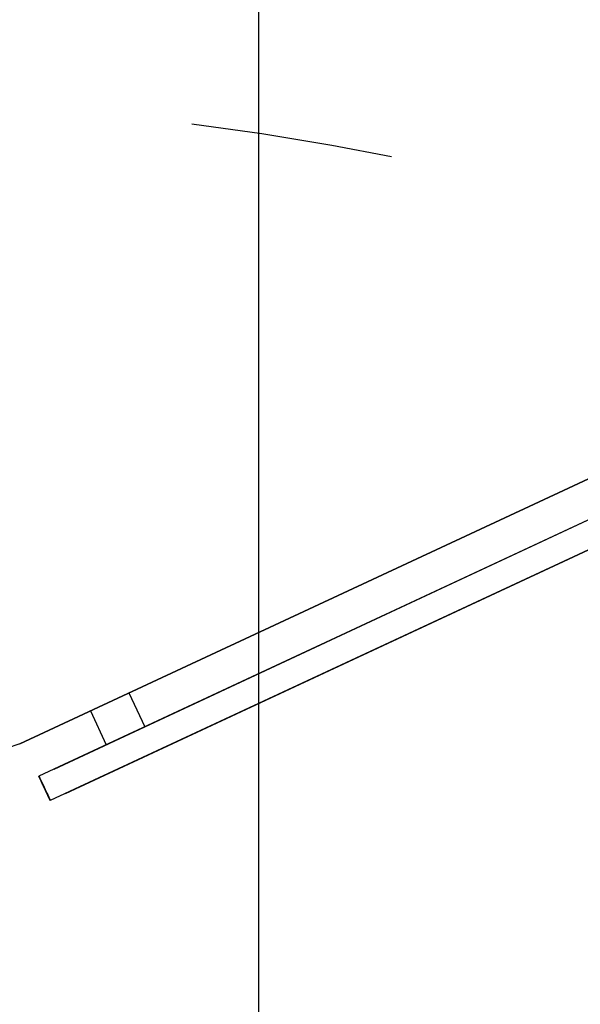
# Model space of a CAD drawing. Units: inches. Extents: x -2177 to 3082, y -232 to 383.
# Drawn here: x -52 to -43, y 29 to 43 of the extents above; entities that cross this region are included whole.
import ezdxf
from ezdxf.enums import TextEntityAlignment as Align

# ---------------------------------------------------------------- set-up
doc = ezdxf.new("R2010")
doc.units = ezdxf.units.IN
doc.header["$LTSCALE"] = 12
doc.header["$MEASUREMENT"] = 0
doc.linetypes.add('PHANTOM', pattern=[2.5, 1.25, -0.25, 0.25, -0.25, 0.25, -0.25])
doc.linetypes.add('PHANTOM2', pattern=[1.25, 0.625, -0.125, 0.125, -0.125, 0.125, -0.125])
doc.layers.get('DEFPOINTS').update_dxf_attribs({"color": 4})
for name, color, linetype in [('1-Default', 7, 'Continuous'), ('AMSDIMS', 30, 'Continuous'), ('AMSEQUIP', 5, 'Continuous'), ('AMSINT', 132, 'Continuous'), ('AMSTAG', 7, 'Continuous'), ('AMSUPPERCOVERAGE', 6, 'PHANTOM')]:
    doc.layers.add(name, color=color, linetype=linetype)
doc.layers.add('704-F-Medical-Equipment-Movement', color=7, linetype='PHANTOM2', transparency=0.5)
doc.styles.add('AMSTEXT', font='Yu Gothic UI Light.ttf')
doc.styles.add('Equiplist', font='Yu Gothic Light.ttf')
doc.dimstyles.new('AMSDIMS Quarter Hybrid', dxfattribs={"dimscale": 0, "dimtxt": 6, "dimasz": 4, "dimexe": 2, "dimexo": 2, "dimgap": 2, "dimtad": 1, "dimtoh": 1, "dimdec": 4, "dimzin": 3, "dimdsep": 46, "dimlunit": 5, "dimtxsty": 'AMSTEXT', "dimcen": 0, "dimclrd": 256, "dimclre": 256, "dimclrt": 256, "dimadec": 0, "dimazin": 0, "dimtfac": 0.66, "dimtdec": 4, "dimtofl": 0, "dimtmove": 0, "dimatfit": 3, "dimfxl": 1, "dimtolj": 1, "dimtzin": 0, "dimlwd": -1, "dimlwe": -1, "dimarcsym": 0})

# ---------------------------------------------------------------- blocks, each defined once
blk = doc.blocks.new('69-810B7220012-1(AD7 Table - Pivot Movement)')
at = {"layer": '704-F-Medical-Equipment-Movement'}
blk.add_lwpolyline([(103.543, 0), (103.543, -19.055), (19.055, -19.055), (19.055, -103.543), (0, -103.543, -2.414214), (103.543, 0)], format="xyb", dxfattribs=at)
blk = doc.blocks.new('69-810A7220002-1(Angio Diagnost 7 - Pivot)')
at = {"layer": '1-Default'}
blk.add_blockref('69-810B7220012-1(AD7 Table - Pivot Movement)', (0, 0), dxfattribs=at)
blk = doc.blocks.new('810NA722-1(Allura FD20 Biplane)')
at = {"layer": '1-Default'}
blk.add_blockref('69-810A7220002-1(Angio Diagnost 7 - Pivot)', (0, 0), dxfattribs=at)
blk = doc.blocks.new('810_NA722-1(Allura FD20 Biplane Pivot)')
at = {"layer": '1-Default'}
blk.add_blockref('810NA722-1(Allura FD20 Biplane)', (0, 0), dxfattribs=at)
blk = doc.blocks.new('810_NA722-1(Allura FD20 Biplane Pivot Exam)')
at = {"layer": '1-Default'}
blk.add_blockref('810_NA722-1(Allura FD20 Biplane Pivot)', (0, 0), dxfattribs=at)
blk = doc.blocks.new('A$C04e8f832')
at = {"layer": '1-Default'}
blk.add_blockref('810_NA722-1(Allura FD20 Biplane Pivot Exam)', (0, 0), dxfattribs=at)
blk = doc.blocks.new('A$C83081f6f')
at = {"rotation": 180}
blk.add_blockref('A$C04e8f832', (0, 0), dxfattribs=at)
blk = doc.blocks.new('*D52')
at = {"layer": 'AMSDIMS', "transparency": 16777216}
for p, q in [((9.481, 60), (-118.67, 60)), ((-116.67, 4), (-116.67, 56)), ((-2, 0), (-118.67, 0))]:
    blk.add_line(p, q, dxfattribs=at)
for points in [[(-117.336, 56), (-116.003, 56), (-116.67, 60)], [(-117.336, 4), (-116.003, 4), (-116.67, 0)]]:
    blk.add_solid(points, dxfattribs=at)
at = {"layer": 'DEFPOINTS', "color": 0, "transparency": 16777216}
for p in [(-116.67, 60), (11.481, 60), (0, 0)]:
    blk.add_point(p, dxfattribs=at)
at = {"layer": 'AMSDIMS', "transparency": 16777216, "insert": (-121.772, 30), "char_height": 6, "attachment_point": 5, "rotation": 90, "style": 'AMSTEXT'}
blk.add_mtext('\\A1;60"', dxfattribs=at)
blk = doc.blocks.new('*D53')
at = {"layer": 'AMSDIMS', "transparency": 16777216}
for p, q in [((-48, 2), (-48, 125.684)), ((0, 2), (0, 125.684)), ((-44, 123.684), (-4, 123.684))]:
    blk.add_line(p, q, dxfattribs=at)
for points in [[(-44, 124.35), (-44, 123.017), (-48, 123.684)], [(-4, 124.35), (-4, 123.017), (0, 123.684)]]:
    blk.add_solid(points, dxfattribs=at)
at = {"layer": 'DEFPOINTS', "color": 0, "transparency": 16777216}
for p in [(0, 123.684), (-48, 0), (0, 0)]:
    blk.add_point(p, dxfattribs=at)
at = {"layer": 'AMSDIMS', "transparency": 16777216, "insert": (-24, 128.782), "char_height": 6, "attachment_point": 5, "style": 'AMSTEXT'}
blk.add_mtext('\\A1;48"', dxfattribs=at)
blk = doc.blocks.new('STE__rMFHTFU')
at = {"layer": 'AMSEQUIP', "extrusion": (0, 0, -1)}
for p, q in [((12.795, 20.614), (12.795, 3.366)), ((12.795, 3.366), (12.772, 3.153))]:
    blk.add_line(p, q, dxfattribs=at)
blk = doc.blocks.new('STE__rVWLFKT')
at = {"layer": 'AMSEQUIP', "extrusion": (-1, -1.65875e-07, -7.31198e-22)}
blk.add_line((12.795, 20.614), (12.795, 3.366), dxfattribs=at)
at = {"layer": 'AMSEQUIP', "extrusion": (-1, -1.65875e-07, -1.32057e-23)}
for p, q in [((12.795, 3.366), (12.795, 20.614)), ((12.795, 20.614), (12.795, 3.366))]:
    blk.add_line(p, q, dxfattribs=at)
at = {"layer": 'AMSEQUIP', "extrusion": (0.980863, -3.56796e-07, 0.194701)}
blk.add_line((13.35, 3.671), (13.35, 20.175), dxfattribs=at)
at = {"layer": 'AMSEQUIP', "extrusion": (1, -2.31136e-07, 1.85586e-06)}
blk.add_line((13.35, 3.671), (13.35, 20.175), dxfattribs=at)
blk.add_line((13.35, 3.671), (13.35, 20.175), dxfattribs=at)
at = {"layer": 'AMSEQUIP', "extrusion": (0.980847, -9.72743e-08, -0.19478)}
blk.add_line((13.35, 20.175), (13.35, 3.421), dxfattribs=at)
at = {"layer": 'AMSEQUIP', "extrusion": (-0.980855, 9.65994e-08, 0.19474)}
blk.add_line((13.75, 20.175), (13.749, 3.421), dxfattribs=at)
at = {"layer": 'AMSEQUIP', "extrusion": (-1, 2.31135e-07, -4.82453e-21)}
blk.add_line((13.75, 3.671), (13.75, 20.175), dxfattribs=at)
at = {"layer": 'AMSEQUIP', "extrusion": (-1, 2.31135e-07, 2.7128e-20)}
for p, q in [((13.75, 3.671), (13.75, 20.175)), ((13.75, 20.175), (13.75, 3.671))]:
    blk.add_line(p, q, dxfattribs=at)
at = {"layer": 'AMSEQUIP', "extrusion": (-0.91726, 4.76679e-07, -0.39829)}
blk.add_line((13.75, 3.671), (13.75, 20.175), dxfattribs=at)
at = {"layer": 'AMSEQUIP', "extrusion": (-1, 2.31135e-07, 3.84842e-12)}
for p, q in [((13.75, 20.175), (13.75, 3.671)), ((13.75, 3.671), (13.75, 20.175))]:
    blk.add_line(p, q, dxfattribs=at)
at = {"layer": 'AMSEQUIP', "extrusion": (-3.71643e-07, -0.980761, 0.195211)}
blk.add_line((12.795, 5.153), (13.35, 5.153), dxfattribs=at)
at = {"layer": 'AMSEQUIP', "extrusion": (3.9642e-07, 0.980761, -0.195211)}
blk.add_line((12.795, 4.522), (13.35, 4.522), dxfattribs=at)
at = {"layer": 'AMSEQUIP', "extrusion": (6.12323e-17, 1, 1.62138e-27)}
for p, q in [((13.567, 3.421), (13.35, 3.421)), ((13.35, 3.421), (13.75, 3.421)), ((13.75, 3.421), (13.567, 3.421))]:
    blk.add_line(p, q, dxfattribs=at)
at = {"layer": 'AMSEQUIP', "extrusion": (6.12323e-17, 1, -2.93312e-26)}
for p, q in [((13.5, 3.421), (13.35, 3.421)), ((13.35, 3.421), (13.533, 3.421)), ((13.533, 3.421), (13.5, 3.421))]:
    blk.add_line(p, q, dxfattribs=at)
at = {"layer": 'AMSEQUIP', "extrusion": (6.12323e-17, 1, -1.37778e-26)}
for p, q in [((13.442, 3.421), (13.35, 3.421)), ((13.35, 3.421), (13.469, 3.421))]:
    blk.add_line(p, q, dxfattribs=at)
at = {"layer": 'AMSEQUIP', "extrusion": (6.12323e-17, 1, -1.17647e-27)}
for p, q in [((13.41, 3.421), (13.35, 3.421)), ((13.442, 3.421), (13.41, 3.421))]:
    blk.add_line(p, q, dxfattribs=at)
at = {"layer": 'AMSEQUIP', "extrusion": (6.12323e-17, 1, 7.12985e-28)}
for p, q in [((13.367, 3.421), (13.35, 3.421)), ((13.35, 3.421), (13.41, 3.421))]:
    blk.add_line(p, q, dxfattribs=at)
at = {"layer": 'AMSEQUIP', "extrusion": (6.12323e-17, 1, 8.68957e-26)}
for p, q in [((13.354, 3.421), (13.35, 3.421)), ((13.35, 3.421), (13.367, 3.421)), ((13.367, 3.421), (13.354, 3.421))]:
    blk.add_line(p, q, dxfattribs=at)
at = {"layer": 'AMSEQUIP', "extrusion": (1.3278e-07, 1, 9.27928e-07)}
for q in [(13.75, 3.421), (13.35, 3.421)]:
    blk.add_line((13.35, 3.421), q, dxfattribs=at)
at = {"layer": 'AMSEQUIP', "extrusion": (-1.49436e-07, 1, 1.04433e-06)}
for q in [(13.35, 3.421), (13.75, 3.421)]:
    blk.add_line((13.75, 3.421), q, dxfattribs=at)
at = {"layer": 'AMSEQUIP', "extrusion": (6.12323e-17, 1, 1.08963e-27)}
for p, q in [((13.35, 3.421), (13.567, 3.421)), ((13.75, 3.421), (13.35, 3.421))]:
    blk.add_line(p, q, dxfattribs=at)
at = {"layer": 'AMSEQUIP', "extrusion": (6.12323e-17, 1, 2.78754e-26)}
for p, q in [((13.35, 3.421), (13.533, 3.421)), ((13.533, 3.421), (13.567, 3.421))]:
    blk.add_line(p, q, dxfattribs=at)
at = {"layer": 'AMSEQUIP', "extrusion": (6.12323e-17, 1, 1.28898e-26)}
blk.add_line((13.35, 3.421), (13.5, 3.421), dxfattribs=at)
at = {"layer": 'AMSEQUIP', "extrusion": (6.12323e-17, 1, 7.72541e-28)}
blk.add_line((13.35, 3.421), (13.469, 3.421), dxfattribs=at)
at = {"layer": 'AMSEQUIP', "extrusion": (6.12323e-17, 1, -1.66607e-28)}
for p, q in [((13.35, 3.421), (13.442, 3.421)), ((13.442, 3.421), (13.469, 3.421))]:
    blk.add_line(p, q, dxfattribs=at)
at = {"layer": 'AMSEQUIP', "extrusion": (6.12323e-17, 1, -7.73487e-27)}
for p, q in [((13.35, 3.421), (13.41, 3.421)), ((13.41, 3.421), (13.442, 3.421))]:
    blk.add_line(p, q, dxfattribs=at)
at = {"layer": 'AMSEQUIP', "extrusion": (6.12323e-17, 1, -4.58647e-27)}
for p, q in [((13.35, 3.421), (13.367, 3.421)), ((13.41, 3.421), (13.35, 3.421))]:
    blk.add_line(p, q, dxfattribs=at)
at = {"layer": 'AMSEQUIP', "extrusion": (6.12323e-17, 1, -2.65159e-25)}
for p, q in [((13.35, 3.421), (13.354, 3.421)), ((13.367, 3.421), (13.35, 3.421)), ((13.354, 3.421), (13.367, 3.421))]:
    blk.add_line(p, q, dxfattribs=at)
at = {"layer": 'AMSEQUIP', "extrusion": (0.980855, -7.06914e-17, 0.19474)}
blk.add_line((13.354, 3.421), (13.35, 3.421), dxfattribs=at)
at = {"layer": 'AMSEQUIP', "extrusion": (1, -6.12273e-17, 1.85586e-06)}
blk.add_line((13.35, 3.421), (13.35, 3.421), dxfattribs=at)
at = {"layer": 'AMSEQUIP', "extrusion": (0.980863, -6.45624e-17, -0.194702)}
blk.add_line((13.35, 3.421), (13.354, 3.421), dxfattribs=at)
at = {"layer": 'AMSEQUIP', "extrusion": (0.831991, -2.24812e-06, 0.554789)}
blk.add_line((13.367, 3.421), (13.354, 3.421), dxfattribs=at)
at = {"layer": 'AMSEQUIP', "extrusion": (0.831941, 5.30975e-16, -0.554864)}
blk.add_line((13.354, 3.421), (13.367, 3.421), dxfattribs=at)
at = {"layer": 'AMSEQUIP', "extrusion": (6.12323e-17, 1, 3.29894e-25)}
for p, q in [((13.387, 3.421), (13.367, 3.421)), ((13.367, 3.421), (13.41, 3.421))]:
    blk.add_line(p, q, dxfattribs=at)
at = {"layer": 'AMSEQUIP', "extrusion": (6.12323e-17, 1, -7.81233e-26)}
for p, q in [((13.367, 3.421), (13.387, 3.421)), ((13.41, 3.421), (13.367, 3.421)), ((13.387, 3.421), (13.41, 3.421))]:
    blk.add_line(p, q, dxfattribs=at)
at = {"layer": 'AMSEQUIP', "extrusion": (0.195457, 1.2965e-16, -0.980712)}
blk.add_line((13.387, 3.421), (13.41, 3.421), dxfattribs=at)
at = {"layer": 'AMSEQUIP', "extrusion": (-0.610692, 1.26565e-16, -0.791868)}
blk.add_line((13.442, 3.421), (13.469, 3.421), dxfattribs=at)
at = {"layer": 'AMSEQUIP', "extrusion": (-0.4242, 1.53548e-17, 0.905568)}
blk.add_line((13.5, 3.421), (13.469, 3.421), dxfattribs=at)
at = {"layer": 'AMSEQUIP', "extrusion": (-0.424222, 3.44203e-17, -0.905558)}
blk.add_line((13.469, 3.421), (13.5, 3.421), dxfattribs=at)
at = {"layer": 'AMSEQUIP', "extrusion": (-0.217346, -3.95533e-06, 0.976095)}
blk.add_line((13.533, 3.421), (13.5, 3.421), dxfattribs=at)
at = {"layer": 'AMSEQUIP', "extrusion": (0, 0, -1)}
blk.add_line((13.533, 3.421), (13.567, 3.421), dxfattribs=at)
at = {"layer": 'AMSEQUIP', "extrusion": (6.12323e-17, 1, 4.80051e-28)}
blk.add_line((13.6, 3.421), (13.567, 3.421), dxfattribs=at)
at = {"layer": 'AMSEQUIP', "extrusion": (6.12323e-17, 1, 2.38075e-28)}
for p, q in [((13.75, 3.421), (13.567, 3.421)), ((13.567, 3.421), (13.75, 3.421)), ((13.75, 3.421), (13.75, 3.421))]:
    blk.add_line(p, q, dxfattribs=at)
at = {"layer": 'AMSEQUIP', "extrusion": (6.12323e-17, 1, 2.53005e-27)}
for p, q in [((13.567, 3.421), (13.746, 3.421)), ((13.746, 3.421), (13.75, 3.421))]:
    blk.add_line(p, q, dxfattribs=at)
at = {"layer": 'AMSEQUIP', "extrusion": (0.217352, -1.71141e-16, 0.976093)}
blk.add_line((13.6, 3.421), (13.567, 3.421), dxfattribs=at)
at = {"layer": 'AMSEQUIP', "extrusion": (6.12323e-17, 1, -1.44502e-26)}
blk.add_line((13.6, 3.421), (13.75, 3.421), dxfattribs=at)
at = {"layer": 'AMSEQUIP', "extrusion": (6.12323e-17, 1, 2.94861e-27)}
for p, q in [((13.6, 3.421), (13.631, 3.421)), ((13.746, 3.421), (13.6, 3.421))]:
    blk.add_line(p, q, dxfattribs=at)
at = {"layer": 'AMSEQUIP', "extrusion": (0.424232, 3.5411e-16, -0.905553)}
blk.add_line((13.6, 3.421), (13.631, 3.421), dxfattribs=at)
at = {"layer": 'AMSEQUIP', "extrusion": (6.12323e-17, 1, 5.51368e-27)}
for p, q in [((13.658, 3.421), (13.631, 3.421)), ((13.631, 3.421), (13.75, 3.421)), ((13.75, 3.421), (13.658, 3.421))]:
    blk.add_line(p, q, dxfattribs=at)
at = {"layer": 'AMSEQUIP', "extrusion": (6.12323e-17, 1, 5.66405e-28)}
for p, q in [((13.631, 3.421), (13.658, 3.421)), ((13.746, 3.421), (13.631, 3.421)), ((13.658, 3.421), (13.746, 3.421))]:
    blk.add_line(p, q, dxfattribs=at)
at = {"layer": 'AMSEQUIP', "extrusion": (6.12323e-17, 1, -9.34075e-27)}
for p, q in [((13.658, 3.421), (13.75, 3.421)), ((13.75, 3.421), (13.69, 3.421))]:
    blk.add_line(p, q, dxfattribs=at)
at = {"layer": 'AMSEQUIP', "extrusion": (6.12323e-17, 1, -1.80619e-27)}
for p, q in [((13.658, 3.421), (13.713, 3.421)), ((13.713, 3.421), (13.746, 3.421))]:
    blk.add_line(p, q, dxfattribs=at)
at = {"layer": 'AMSEQUIP', "extrusion": (-4.89764e-26, 3.12971e-27, -1)}
blk.add_line((13.658, 3.421), (13.69, 3.421), dxfattribs=at)
at = {"layer": 'AMSEQUIP'}
blk.add_line((13.69, 3.421), (13.658, 3.421), dxfattribs=at)
at = {"layer": 'AMSEQUIP', "extrusion": (6.12323e-17, 1, -7.56195e-27)}
for p, q in [((13.75, 3.421), (13.69, 3.421)), ((13.69, 3.421), (13.75, 3.421)), ((13.75, 3.421), (13.75, 3.421))]:
    blk.add_line(p, q, dxfattribs=at)
at = {"layer": 'AMSEQUIP', "extrusion": (6.12323e-17, 1, 2.99194e-27)}
for p, q in [((13.733, 3.421), (13.69, 3.421)), ((13.69, 3.421), (13.75, 3.421)), ((13.75, 3.421), (13.733, 3.421))]:
    blk.add_line(p, q, dxfattribs=at)
at = {"layer": 'AMSEQUIP', "extrusion": (6.12323e-17, 1, 1.02008e-25)}
blk.add_line((13.713, 3.421), (13.69, 3.421), dxfattribs=at)
at = {"layer": 'AMSEQUIP', "extrusion": (-0.195452, 1.06356e-17, 0.980713)}
blk.add_line((13.713, 3.421), (13.69, 3.421), dxfattribs=at)
at = {"layer": 'AMSEQUIP', "extrusion": (6.12323e-17, 1, -1.12951e-25)}
for p, q in [((13.713, 3.421), (13.733, 3.421)), ((13.746, 3.421), (13.713, 3.421)), ((13.733, 3.421), (13.746, 3.421))]:
    blk.add_line(p, q, dxfattribs=at)
at = {"layer": 'AMSEQUIP', "extrusion": (-0.55633, 3.39338e-17, -0.830961)}
blk.add_line((13.713, 3.421), (13.733, 3.421), dxfattribs=at)
at = {"layer": 'AMSEQUIP', "extrusion": (6.12323e-17, 1, 8.69087e-26)}
for p, q in [((13.746, 3.421), (13.733, 3.421)), ((13.733, 3.421), (13.75, 3.421)), ((13.75, 3.421), (13.746, 3.421))]:
    blk.add_line(p, q, dxfattribs=at)
at = {"layer": 'AMSEQUIP', "extrusion": (-0.83196, 2.11604e-06, -0.554836)}
blk.add_line((13.733, 3.421), (13.746, 3.421), dxfattribs=at)
at = {"layer": 'AMSEQUIP', "extrusion": (-0.831972, 6.47632e-16, 0.554817)}
blk.add_line((13.746, 3.421), (13.733, 3.421), dxfattribs=at)
at = {"layer": 'AMSEQUIP', "extrusion": (-0.980863, 6.88482e-17, -0.194702)}
blk.add_line((13.746, 3.421), (13.75, 3.421), dxfattribs=at)
at = {"layer": 'AMSEQUIP', "extrusion": (-0.980855, 6.45625e-17, 0.19474)}
blk.add_line((13.75, 3.421), (13.746, 3.421), dxfattribs=at)
at = {"layer": 'AMSEQUIP', "extrusion": (-1, 6.12346e-17, -2.08866e-06)}
blk.add_line((13.75, 3.421), (13.75, 3.421), dxfattribs=at)
blk = doc.blocks.new('STE__rCADUKW')
at = {"layer": 'AMSEQUIP', "extrusion": (0, 0, -1)}
for p, q in [((12.795, 20.614), (12.795, 3.366)), ((12.795, 3.366), (12.772, 3.153))]:
    blk.add_line(p, q, dxfattribs=at)
blk = doc.blocks.new('STE__rXKKTXS')
at = {"layer": 'AMSEQUIP'}
for name in ['STE__rVWLFKT', 'STE__rMFHTFU', 'STE__rCADUKW']:
    blk.add_blockref(name, (0, 0), dxfattribs=at)
blk = doc.blocks.new('STE__rSISEXQ')
at = {"layer": 'AMSEQUIP', "rotation": 250.0000000000001}
blk.add_blockref('STE__rXKKTXS', (35.433, 0), dxfattribs=at)
blk = doc.blocks.new('STE__rOGCNXO')
at = {"layer": 'AMSUPPERCOVERAGE'}
blk.add_circle((0, 0), 42.14, dxfattribs=at)
at = {"layer": 'AMSEQUIP', "rotation": 74.99999999999999}
blk.add_blockref('STE__rSISEXQ', (-35.433, 0), dxfattribs=at)
blk = doc.blocks.new('STE__rKRHGPV')
at = {"layer": 'AMSUPPERCOVERAGE'}
blk.add_circle((0, 0), 47.902, dxfattribs=at)
blk = doc.blocks.new('STE__rBLGMSM')
at = {"layer": 'AMSEQUIP'}
for name, p, rotation in [('STE__rKRHGPV', (-6.375, 0), 90.00000000000001), ('STE__rOGCNXO', (6.375, 0), 149.9999999999999)]:
    blk.add_blockref(name, p, dxfattribs=dict(at, rotation=rotation))
at = {"layer": 'AMSINT', "style": 'Equiplist'}
blk.add_attdef('INT_NO', text='', height=4.5, dxfattribs=at).set_placement((0, 11.375), align=Align.MIDDLE_CENTER)
at = {"layer": 'AMSTAG', "style": 'Equiplist'}
blk.add_attdef('TAG_NO', text='', height=8, dxfattribs=at).set_placement((0, 34.1875), align=Align.MIDDLE_CENTER)

msp = doc.modelspace()

# ---------------------------------------------------------------- block references
msp.add_blockref('A$C83081f6f', (0, 0))
at = {"layer": 'AMSEQUIP', "rotation": 180}
msp.add_blockref('STE__rBLGMSM', (-48, 0), dxfattribs=at)

# ---------------------------------------------------------------- dimensions: what is measured, and where the dimension line sits
at = {"layer": 'AMSDIMS'}
dim = msp.add_linear_dim(base=(0, 123.68372), p1=(-48, 0), p2=(0, 0), dimstyle='AMSDIMS Quarter Hybrid', override={"dimscale": 1, "dimpost": '"'}, dxfattribs=at)
dim.commit()
dim.dimension.update_dxf_attribs({"geometry": '*D53', "text_midpoint": (-24, 128.78205)})
dim = msp.add_linear_dim(base=(-116.66961, 60), p1=(0, 0), p2=(11.48125, 60), angle=90, dimstyle='AMSDIMS Quarter Hybrid', override={"dimscale": 1, "dimpost": '"', "dimtmove": 1}, dxfattribs=at)
dim.commit()
dim.dimension.update_dxf_attribs({"geometry": '*D52', "text_midpoint": (-121.77212, 30)})

doc.saveas('drawing.dxf')
